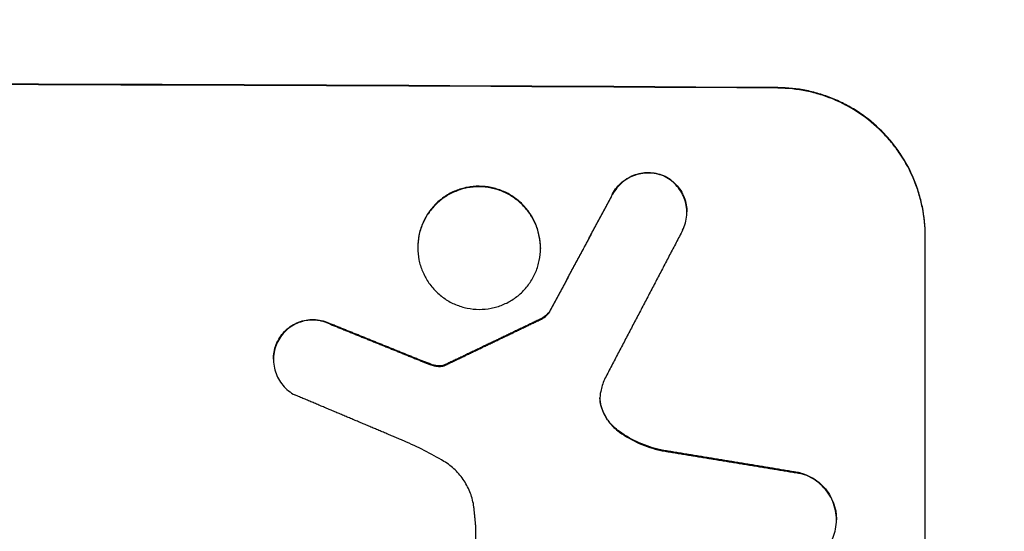
# Model space of a CAD drawing. Units: millimetres. Extents: x -3081 to 3361, y -2332 to 2722.
# Drawn here: x -1091 to -991, y -1207 to -1154 of the extents above; entities that cross this region are included whole.
import ezdxf

# ---------------------------------------------------------------- set-up
doc = ezdxf.new("R2010")
doc.units = ezdxf.units.MM
doc.header["$LTSCALE"] = 20
doc.linetypes.add('HIDDEN', pattern=[9.525, 6.35, -3.175])
doc.layers.add('2d', color=230, linetype='Continuous')
doc.layers.add('EN-Free_Space_Hatch', color=10, linetype='HIDDEN')

msp = doc.modelspace()

# ---------------------------------------------------------------- hatches: boundary and pattern name
at = {"layer": 'EN-Free_Space_Hatch'}
h = msp.add_hatch(dxfattribs=at)
h.set_pattern_fill('ANSI31', color=256, scale=100)
h.set_pattern_definition([(45, (-1530.18, -4e-13), (-224.506, 224.506), [])])
edge = h.paths.add_edge_path()
edge.add_line((-2147.63, -1332.08), (-2147.63, -19))
edge.add_arc((-1147.63, -19), 1000, 0, 180, ccw=False)
edge.add_line((-147.63, -19), (-147.63, -1332.08))
edge.add_arc((-1147.63, -1332.08), 1000, -180, 0, ccw=False)

# ---------------------------------------------------------------- linework, layer by layer
at = {"layer": '2d'}
for p, q in [((-1022.9, -1173.99, 26.39), (-1022.9, -1174.01, 26.39)), ((-998.63, -1241.39, 26.39), (-998.63, -1176.43, 26.39)), ((-1050.31, -1177.6, 26.39), (-1050.31, -1177.63, 26.39)), ((-1037.81, -1177.66, 26.39), (-1037.81, -1177.71, 26.39)), ((-1036.88, -1184.14, 26.39), (-1036.88, -1184.2, 26.39)), ((-1065, -1188.98, 26.39), (-1065, -1188.99, 26.39)), ((-1047.64, -1189.61, 26.39), (-1047.64, -1189.66, 26.39)), ((-1044.38, -1226.58, 26.39), (-1044.38, -1206.17, 26.39)), ((-1007.67, -1205.32, 26.39), (-1007.67, -1205.36, 26.39))]:
    msp.add_line(p, q, dxfattribs=at)
for major_axis, start_param, end_param in [((-1100, 0), -1.692918, -1.448675), ((-1099, 0), -1.69303, -1.448563)]:
    msp.add_ellipse((-1147.63, -1218.49, 26.39), major_axis=major_axis, ratio=0.052336, start_param=start_param, end_param=end_param, dxfattribs=at)
for points, knots in [([(-998.63, -1176.43, 26.39), (-998.63, -1175.43, 26.39), (-998.73, -1174.46, 26.39), (-999.02, -1173.01, 26.39), (-999.14, -1172.54, 26.39), (-999.43, -1171.59, 26.39), (-999.6, -1171.12, 26.39), (-1000.16, -1169.76, 26.39), (-1000.63, -1168.89, 26.39), (-1001.44, -1167.66, 26.39), (-1001.74, -1167.26, 26.39), (-1002.37, -1166.5, 26.39), (-1002.7, -1166.13, 26.39), (-1003.74, -1165.09, 26.39), (-1004.49, -1164.47, 26.39), (-1005.72, -1163.64, 26.39), (-1006.15, -1163.39, 26.39), (-1007.01, -1162.92, 26.39), (-1007.89, -1162.5, 26.39), (-1008.81, -1162.17, 26.39), (-1009.74, -1161.88, 26.39), (-1010.22, -1161.75, 26.39), (-1011.67, -1161.45, 26.39), (-1012.65, -1161.35, 26.39), (-1013.63, -1161.35, 26.39)], [0, 0, 0, 0, 0.00294113, 0.00294113, 0.0044117, 0.0044117, 0.00588227, 0.00588227, 0.0088234, 0.0088234, 0.01029397, 0.01029397, 0.01176454, 0.01176454, 0.01470567, 0.01470567, 0.01617624, 0.01617624, 0.01764681, 0.01911738, 0.01911738, 0.02058794, 0.02058794, 0.02352908, 0.02352908, 0.02352908, 0.02352908]), ([(-998.63, -1176.48, 26.39), (-998.63, -1175.49, 26.39), (-998.73, -1174.51, 26.39), (-999.02, -1173.07, 26.39), (-999.14, -1172.59, 26.39), (-999.43, -1171.64, 26.39), (-999.6, -1171.17, 26.39), (-1000.16, -1169.81, 26.39), (-1000.63, -1168.94, 26.39), (-1001.44, -1167.72, 26.39), (-1001.74, -1167.32, 26.39), (-1002.37, -1166.55, 26.39), (-1002.7, -1166.19, 26.39), (-1003.74, -1165.15, 26.39), (-1004.49, -1164.52, 26.39), (-1005.72, -1163.69, 26.39), (-1006.15, -1163.44, 26.39), (-1007.01, -1162.97, 26.39), (-1007.89, -1162.55, 26.39), (-1008.81, -1162.22, 26.39), (-1009.74, -1161.93, 26.39), (-1010.22, -1161.8, 26.39), (-1011.67, -1161.51, 26.39), (-1012.65, -1161.4, 26.39), (-1013.63, -1161.4, 26.39)], [0, 0, 0, 0, 0.00294116, 0.00294116, 0.00441174, 0.00441174, 0.00588231, 0.00588231, 0.00882347, 0.00882347, 0.01029405, 0.01029405, 0.01176463, 0.01176463, 0.01470579, 0.01470579, 0.01617636, 0.01617636, 0.01764694, 0.01911752, 0.01911752, 0.0205881, 0.0205881, 0.02352926, 0.02352926, 0.02352926, 0.02352926]), ([(-1030.46, -1172.15, 26.39), (-1030.34, -1171.92, 26.39), (-1030.2, -1171.71, 26.39), (-1029.87, -1171.31, 26.39), (-1029.69, -1171.12, 26.39), (-1029.29, -1170.79, 26.39), (-1029.08, -1170.64, 26.39), (-1028.63, -1170.39, 26.39), (-1028.39, -1170.28, 26.39), (-1027.9, -1170.12, 26.39), (-1027.65, -1170.06, 26.39), (-1027.14, -1169.99, 26.39), (-1026.88, -1169.98, 26.39), (-1026.36, -1170.01, 26.39), (-1026.11, -1170.05, 26.39), (-1025.6, -1170.17, 26.39), (-1025.35, -1170.26, 26.39), (-1025.12, -1170.37, 26.39)], [0, 0, 0, 0, 0.000776631, 0.000776631, 0.001553262, 0.001553262, 0.002329894, 0.002329894, 0.003106525, 0.003106525, 0.003883156, 0.003883156, 0.004659787, 0.004659787, 0.005436418, 0.005436418, 0.006213049, 0.006213049, 0.006213049, 0.006213049]), ([(-1025.12, -1170.42, 26.39), (-1025.35, -1170.31, 26.39), (-1025.6, -1170.23, 26.39), (-1026.1, -1170.1, 26.39), (-1026.36, -1170.06, 26.39), (-1026.88, -1170.04, 26.39), (-1027.13, -1170.05, 26.39), (-1027.64, -1170.11, 26.39), (-1027.9, -1170.17, 26.39), (-1028.39, -1170.34, 26.39), (-1028.62, -1170.44, 26.39), (-1029.07, -1170.69, 26.39), (-1029.29, -1170.84, 26.39), (-1029.69, -1171.17, 26.39), (-1029.87, -1171.35, 26.39), (-1030.19, -1171.76, 26.39), (-1030.34, -1171.98, 26.39), (-1030.46, -1172.21, 26.39)], [0, 0, 0, 0, 0.000776666, 0.000776666, 0.001553333, 0.001553333, 0.002329999, 0.002329999, 0.003106666, 0.003106666, 0.003883332, 0.003883332, 0.004659998, 0.004659998, 0.005436665, 0.005436665, 0.006213331, 0.006213331, 0.006213331, 0.006213331]), ([(-1025.12, -1170.37, 26.39), (-1024.88, -1170.49, 26.39), (-1024.66, -1170.63, 26.39), (-1024.25, -1170.96, 26.39), (-1024.05, -1171.15, 26.39), (-1023.71, -1171.55, 26.39), (-1023.56, -1171.76, 26.39), (-1023.3, -1172.22, 26.39), (-1023.19, -1172.47, 26.39), (-1023.03, -1172.97, 26.39), (-1022.97, -1173.23, 26.39), (-1022.91, -1173.66, 26.39), (-1022.9, -1173.83, 26.39), (-1022.9, -1173.99, 26.39)], [0, 0, 0, 0, 0.000789348, 0.000789348, 0.001578697, 0.001578697, 0.002368045, 0.002368045, 0.003157393, 0.003157393, 0.003946741, 0.003946741, 0.004448469, 0.004448469, 0.004448469, 0.004448469]), ([(-1023.33, -1175.86, 26.39), (-1023.21, -1175.62, 26.39), (-1023.12, -1175.37, 26.39), (-1022.98, -1174.87, 26.39), (-1022.93, -1174.6, 26.39), (-1022.9, -1174.08, 26.39), (-1022.9, -1173.81, 26.39), (-1022.97, -1173.29, 26.39), (-1023.03, -1173.03, 26.39), (-1023.19, -1172.53, 26.39), (-1023.3, -1172.28, 26.39), (-1023.56, -1171.82, 26.39), (-1023.71, -1171.6, 26.39), (-1024.05, -1171.2, 26.39), (-1024.24, -1171.02, 26.39), (-1024.66, -1170.69, 26.39), (-1024.88, -1170.54, 26.39), (-1025.12, -1170.42, 26.39)], [0, 0, 0, 0, 0.000789346, 0.000789346, 0.001578693, 0.001578693, 0.002368039, 0.002368039, 0.003157386, 0.003157386, 0.003946732, 0.003946732, 0.004736079, 0.004736079, 0.005525425, 0.005525425, 0.006314772, 0.006314772, 0.006314772, 0.006314772]), ([(-1044.06, -1171.39, 26.39), (-1044.46, -1171.39, 26.39), (-1044.87, -1171.42, 26.39), (-1045.47, -1171.54, 26.39), (-1045.67, -1171.59, 26.39), (-1046.06, -1171.71, 26.39), (-1046.25, -1171.77, 26.39), (-1046.82, -1172, 26.39), (-1047.18, -1172.19, 26.39), (-1047.86, -1172.65, 26.39), (-1048.18, -1172.9, 26.39), (-1048.61, -1173.33, 26.39), (-1048.75, -1173.48, 26.39), (-1049.01, -1173.8, 26.39), (-1049.13, -1173.96, 26.39), (-1049.48, -1174.47, 26.39), (-1049.67, -1174.83, 26.39), (-1049.91, -1175.39, 26.39), (-1049.98, -1175.59, 26.39), (-1050.1, -1175.98, 26.39), (-1050.15, -1176.18, 26.39), (-1050.27, -1176.78, 26.39), (-1050.31, -1177.18, 26.39), (-1050.31, -1177.6, 26.39), (-1050.31, -1177.6, 26.39), (-1050.31, -1177.6, 26.39)], [0.019583957, 0.019583957, 0.019583957, 0.019583957, 0.020807395, 0.020807395, 0.021419114, 0.021419114, 0.022030833, 0.022030833, 0.023254271, 0.023254271, 0.024477709, 0.024477709, 0.025089428, 0.025089428, 0.025701147, 0.025701147, 0.026924585, 0.026924585, 0.027536304, 0.027536304, 0.028148023, 0.028148023, 0.029371461, 0.029371461, 0.029377344, 0.029377344, 0.029377344, 0.029377344]), ([(-1044.06, -1171.44, 26.39), (-1044.46, -1171.44, 26.39), (-1044.87, -1171.48, 26.39), (-1045.47, -1171.59, 26.39), (-1045.67, -1171.64, 26.39), (-1046.06, -1171.76, 26.39), (-1046.25, -1171.83, 26.39), (-1046.82, -1172.06, 26.39), (-1047.18, -1172.25, 26.39), (-1047.86, -1172.7, 26.39), (-1048.18, -1172.95, 26.39), (-1048.61, -1173.38, 26.39), (-1048.75, -1173.53, 26.39), (-1049.01, -1173.85, 26.39), (-1049.13, -1174.01, 26.39), (-1049.48, -1174.52, 26.39), (-1049.67, -1174.88, 26.39), (-1049.91, -1175.44, 26.39), (-1049.98, -1175.64, 26.39), (-1050.1, -1176.03, 26.39), (-1050.15, -1176.23, 26.39), (-1050.27, -1176.83, 26.39), (-1050.31, -1177.23, 26.39), (-1050.31, -1178.06, 26.39), (-1050.27, -1178.47, 26.39), (-1050.15, -1179.07, 26.39), (-1050.1, -1179.27, 26.39), (-1049.98, -1179.66, 26.39), (-1049.91, -1179.85, 26.39), (-1049.67, -1180.42, 26.39), (-1049.48, -1180.78, 26.39), (-1049.03, -1181.46, 26.39), (-1048.76, -1181.79, 26.39), (-1048.19, -1182.37, 26.39), (-1047.87, -1182.62, 26.39), (-1047.36, -1182.97, 26.39), (-1047.18, -1183.08, 26.39), (-1046.82, -1183.27, 26.39), (-1046.64, -1183.36, 26.39), (-1046.07, -1183.59, 26.39), (-1045.68, -1183.71, 26.39), (-1044.88, -1183.88, 26.39), (-1044.47, -1183.92, 26.39), (-1044.06, -1183.92, 26.39)], [0.01958404, 0.01958404, 0.01958404, 0.01958404, 0.02080748, 0.02080748, 0.0214192, 0.0214192, 0.02203092, 0.02203092, 0.02325437, 0.02325437, 0.02447781, 0.02447781, 0.02508953, 0.02508953, 0.02570125, 0.02570125, 0.0269247, 0.0269247, 0.02753642, 0.02753642, 0.02814814, 0.02814814, 0.02937158, 0.02937158, 0.03059502, 0.03059502, 0.03120675, 0.03120675, 0.03181847, 0.03181847, 0.03304191, 0.03304191, 0.03426535, 0.03426535, 0.03548879, 0.03548879, 0.03610052, 0.03610052, 0.03671224, 0.03671224, 0.03793568, 0.03793568, 0.03915912, 0.03915912, 0.03915912, 0.03915912]), ([(-1037.81, -1177.66, 26.39), (-1037.81, -1177.25, 26.39), (-1037.85, -1176.84, 26.39), (-1038.01, -1176.04, 26.39), (-1038.13, -1175.65, 26.39), (-1038.36, -1175.08, 26.39), (-1038.45, -1174.89, 26.39), (-1038.65, -1174.53, 26.39), (-1038.75, -1174.35, 26.39), (-1039.09, -1173.84, 26.39), (-1039.35, -1173.53, 26.39), (-1039.93, -1172.94, 26.39), (-1040.25, -1172.68, 26.39), (-1040.76, -1172.34, 26.39), (-1040.93, -1172.24, 26.39), (-1041.29, -1172.04, 26.39), (-1041.48, -1171.95, 26.39), (-1042.05, -1171.72, 26.39), (-1042.44, -1171.6, 26.39), (-1043.24, -1171.43, 26.39), (-1043.65, -1171.39, 26.39), (-1044.06, -1171.39, 26.39)], [0.009794619, 0.009794619, 0.009794619, 0.009794619, 0.011015976, 0.011015976, 0.012239973, 0.012239973, 0.012851972, 0.012851972, 0.01346397, 0.01346397, 0.014687968, 0.014687968, 0.015911965, 0.015911965, 0.016523963, 0.016523963, 0.017135962, 0.017135962, 0.018359959, 0.018359959, 0.019583957, 0.019583957, 0.019583957, 0.019583957]), ([(-1044.06, -1183.92, 26.39), (-1043.64, -1183.93, 26.39), (-1043.24, -1183.89, 26.39), (-1042.64, -1183.77, 26.39), (-1042.44, -1183.72, 26.39), (-1042.05, -1183.61, 26.39), (-1041.86, -1183.54, 26.39), (-1041.29, -1183.31, 26.39), (-1040.93, -1183.12, 26.39), (-1040.25, -1182.67, 26.39), (-1039.93, -1182.41, 26.39), (-1039.35, -1181.84, 26.39), (-1039.09, -1181.52, 26.39), (-1038.75, -1181.01, 26.39), (-1038.64, -1180.84, 26.39), (-1038.45, -1180.48, 26.39), (-1038.36, -1180.29, 26.39), (-1038.13, -1179.73, 26.39), (-1038.01, -1179.34, 26.39), (-1037.85, -1178.53, 26.39), (-1037.81, -1178.13, 26.39), (-1037.81, -1177.31, 26.39), (-1037.85, -1176.89, 26.39), (-1038.01, -1176.09, 26.39), (-1038.13, -1175.7, 26.39), (-1038.36, -1175.13, 26.39), (-1038.45, -1174.94, 26.39), (-1038.65, -1174.58, 26.39), (-1038.75, -1174.41, 26.39), (-1039.09, -1173.9, 26.39), (-1039.35, -1173.58, 26.39), (-1039.93, -1173, 26.39), (-1040.25, -1172.74, 26.39), (-1040.76, -1172.39, 26.39), (-1040.93, -1172.29, 26.39), (-1041.29, -1172.09, 26.39), (-1041.48, -1172.01, 26.39), (-1042.05, -1171.77, 26.39), (-1042.44, -1171.65, 26.39), (-1043.24, -1171.49, 26.39), (-1043.65, -1171.44, 26.39), (-1044.06, -1171.44, 26.39)], [0, 0, 0, 0, 0.001224, 0.001224, 0.001836, 0.001836, 0.002448, 0.002448, 0.00367201, 0.00367201, 0.00489601, 0.00489601, 0.00612001, 0.00612001, 0.00673201, 0.00673201, 0.00734401, 0.00734401, 0.00856802, 0.00856802, 0.00979202, 0.00979202, 0.01101602, 0.01101602, 0.01224002, 0.01224002, 0.01285203, 0.01285203, 0.01346403, 0.01346403, 0.01468803, 0.01468803, 0.01591203, 0.01591203, 0.01652403, 0.01652403, 0.01713603, 0.01713603, 0.01836004, 0.01836004, 0.01958404, 0.01958404, 0.01958404, 0.01958404]), ([(-1036.88, -1184.14, 26.39), (-1037, -1184.31, 26.39), (-1037.15, -1184.46, 26.39), (-1037.47, -1184.73, 26.39), (-1037.65, -1184.84, 26.39), (-1037.85, -1184.93, 26.39)], [0, 0, 0, 0, 0.000629338, 0.000629338, 0.001258677, 0.001258677, 0.001258677, 0.001258677]), ([(-1064.56, -1187.15, 26.39), (-1064.44, -1186.91, 26.39), (-1064.3, -1186.69, 26.39), (-1063.98, -1186.28, 26.39), (-1063.8, -1186.09, 26.39), (-1063.4, -1185.75, 26.39), (-1063.19, -1185.6, 26.39), (-1062.74, -1185.35, 26.39), (-1062.5, -1185.24, 26.39), (-1062, -1185.08, 26.39), (-1061.75, -1185.02, 26.39), (-1061.23, -1184.96, 26.39), (-1060.97, -1184.95, 26.39), (-1060.45, -1184.99, 26.39), (-1060.19, -1185.03, 26.39), (-1059.69, -1185.17, 26.39), (-1059.44, -1185.27, 26.39), (-1059.21, -1185.39, 26.39)], [0, 0, 0, 0, 0.00078064, 0.00078064, 0.00156128, 0.00156128, 0.00234192, 0.00234192, 0.00312256, 0.00312256, 0.0039032, 0.0039032, 0.00468384, 0.00468384, 0.005464481, 0.005464481, 0.006245121, 0.006245121, 0.006245121, 0.006245121]), ([(-1059.21, -1185.44, 26.39), (-1059.44, -1185.32, 26.39), (-1059.68, -1185.23, 26.39), (-1060.19, -1185.09, 26.39), (-1060.45, -1185.04, 26.39), (-1060.97, -1185.01, 26.39), (-1061.23, -1185.01, 26.39), (-1061.74, -1185.07, 26.39), (-1062, -1185.13, 26.39), (-1062.49, -1185.29, 26.39), (-1062.73, -1185.4, 26.39), (-1063.19, -1185.65, 26.39), (-1063.4, -1185.8, 26.39), (-1063.8, -1186.14, 26.39), (-1063.98, -1186.33, 26.39), (-1064.3, -1186.74, 26.39), (-1064.44, -1186.96, 26.39), (-1064.56, -1187.2, 26.39)], [0, 0, 0, 0, 0.000780646, 0.000780646, 0.001561293, 0.001561293, 0.002341939, 0.002341939, 0.003122585, 0.003122585, 0.003903232, 0.003903232, 0.004683878, 0.004683878, 0.005464524, 0.005464524, 0.006245171, 0.006245171, 0.006245171, 0.006245171]), ([(-1037.85, -1184.98, 26.39), (-1037.65, -1184.89, 26.39), (-1037.48, -1184.78, 26.39), (-1037.15, -1184.52, 26.39), (-1037, -1184.37, 26.39), (-1036.88, -1184.2, 26.39)], [0, 0, 0, 0, 0.000629359, 0.000629359, 0.001258717, 0.001258717, 0.001258717, 0.001258717]), ([(-1065, -1188.98, 26.39), (-1065, -1188.87, 26.39), (-1064.99, -1188.77, 26.39), (-1064.97, -1188.4, 26.39), (-1064.92, -1188.14, 26.39), (-1064.78, -1187.63, 26.39), (-1064.68, -1187.38, 26.39), (-1064.56, -1187.15, 26.39)], [0.004423746, 0.004423746, 0.004423746, 0.004423746, 0.004734688, 0.004734688, 0.005523803, 0.005523803, 0.006312918, 0.006312918, 0.006312918, 0.006312918]), ([(-1064.56, -1187.2, 26.39), (-1064.68, -1187.44, 26.39), (-1064.78, -1187.68, 26.39), (-1064.92, -1188.19, 26.39), (-1064.96, -1188.45, 26.39), (-1065.01, -1188.98, 26.39), (-1065, -1189.24, 26.39), (-1064.94, -1189.76, 26.39), (-1064.88, -1190.03, 26.39), (-1064.72, -1190.53, 26.39), (-1064.62, -1190.77, 26.39), (-1064.36, -1191.23, 26.39), (-1064.21, -1191.45, 26.39), (-1063.87, -1191.86, 26.39), (-1063.68, -1192.04, 26.39), (-1063.26, -1192.37, 26.39), (-1063.04, -1192.52, 26.39), (-1062.81, -1192.64, 26.39)], [0, 0, 0, 0, 0.000789112, 0.000789112, 0.001578225, 0.001578225, 0.002367337, 0.002367337, 0.00315645, 0.00315645, 0.003945562, 0.003945562, 0.004734675, 0.004734675, 0.005523787, 0.005523787, 0.0063129, 0.0063129, 0.0063129, 0.0063129]), ([(-1031.68, -1192.28, 26.39), (-1031.74, -1192.57, 26.39), (-1031.77, -1192.87, 26.39), (-1031.74, -1193.31, 26.39), (-1031.72, -1193.46, 26.39), (-1031.66, -1193.75, 26.39), (-1031.62, -1193.89, 26.39), (-1031.57, -1194.03, 26.39)], [0, 0, 0, 0, 0.000885348, 0.000885348, 0.001328022, 0.001328022, 0.001770696, 0.001770696, 0.001770696, 0.001770696]), ([(-1031.57, -1193.98, 26.39), (-1031.67, -1193.7, 26.39), (-1031.73, -1193.41, 26.39), (-1031.75, -1193.06, 26.39), (-1031.75, -1193, 26.39), (-1031.75, -1192.94, 26.39)], [0, 0, 0, 0, 0.000885353, 0.000885353, 0.001057684, 0.001057684, 0.001057684, 0.001057684]), ([(-1029.77, -1196.37, 26.39), (-1030.19, -1196.07, 26.39), (-1030.55, -1195.72, 26.39), (-1031.01, -1195.11, 26.39), (-1031.14, -1194.9, 26.39), (-1031.38, -1194.45, 26.39), (-1031.49, -1194.22, 26.39), (-1031.57, -1193.98, 26.39)], [0, 0, 0, 0, 0.001509095, 0.001509095, 0.002263643, 0.002263643, 0.003018191, 0.003018191, 0.003018191, 0.003018191]), ([(-1031.57, -1194.03, 26.39), (-1031.4, -1194.52, 26.39), (-1031.16, -1194.96, 26.39), (-1030.7, -1195.57, 26.39), (-1030.53, -1195.76, 26.39), (-1030.17, -1196.11, 26.39), (-1029.98, -1196.27, 26.39), (-1029.77, -1196.42, 26.39)], [0, 0, 0, 0, 0.001509039, 0.001509039, 0.002263559, 0.002263559, 0.003018079, 0.003018079, 0.003018079, 0.003018079]), ([(-1025.56, -1198.24, 26.39), (-1026.32, -1198.07, 26.39), (-1027.06, -1197.82, 26.39), (-1028.46, -1197.2, 26.39), (-1029.13, -1196.82, 26.39), (-1029.77, -1196.37, 26.39)], [0, 0, 0, 0, 0.002309809, 0.002309809, 0.004619617, 0.004619617, 0.004619617, 0.004619617]), ([(-1029.77, -1196.42, 26.39), (-1029.13, -1196.87, 26.39), (-1028.46, -1197.25, 26.39), (-1027.06, -1197.88, 26.39), (-1026.32, -1198.12, 26.39), (-1025.56, -1198.29, 26.39)], [0, 0, 0, 0, 0.00230983, 0.00230983, 0.00461966, 0.00461966, 0.00461966, 0.00461966]), ([(-1044.59, -1204.04, 26.39), (-1044.65, -1203.56, 26.39), (-1044.77, -1203.1, 26.39), (-1045.11, -1202.21, 26.39), (-1045.33, -1201.78, 26.39), (-1045.85, -1200.98, 26.39), (-1046.16, -1200.61, 26.39), (-1046.85, -1199.94, 26.39), (-1047.23, -1199.65, 26.39), (-1047.64, -1199.4, 26.39)], [0, 0, 0, 0, 0.001428171, 0.001428171, 0.002856342, 0.002856342, 0.004284513, 0.004284513, 0.005712684, 0.005712684, 0.005712684, 0.005712684]), ([(-1011.37, -1200.57, 26.39), (-1011.06, -1200.65, 26.39), (-1010.76, -1200.76, 26.39), (-1010.19, -1201.03, 26.39), (-1009.91, -1201.19, 26.39), (-1009.4, -1201.57, 26.39), (-1009.17, -1201.79, 26.39), (-1008.74, -1202.25, 26.39), (-1008.55, -1202.51, 26.39), (-1008.22, -1203.06, 26.39), (-1008.08, -1203.34, 26.39), (-1007.91, -1203.79, 26.39), (-1007.87, -1203.95, 26.39), (-1007.79, -1204.26, 26.39), (-1007.75, -1204.41, 26.39), (-1007.69, -1204.82, 26.39), (-1007.67, -1205.07, 26.39), (-1007.67, -1205.32, 26.39)], [0, 0, 0, 0, 0.00095084, 0.00095084, 0.00190168, 0.00190168, 0.002852519, 0.002852519, 0.003803359, 0.003803359, 0.004754199, 0.004754199, 0.005229619, 0.005229619, 0.005705039, 0.005705039, 0.006462196, 0.006462196, 0.006462196, 0.006462196]), ([(-1007.81, -1206.52, 26.39), (-1007.73, -1206.21, 26.39), (-1007.69, -1205.89, 26.39), (-1007.66, -1205.26, 26.39), (-1007.68, -1204.94, 26.39), (-1007.78, -1204.31, 26.39), (-1007.86, -1204, 26.39), (-1008.07, -1203.4, 26.39), (-1008.21, -1203.11, 26.39), (-1008.54, -1202.57, 26.39), (-1008.73, -1202.32, 26.39), (-1009.16, -1201.84, 26.39), (-1009.4, -1201.63, 26.39), (-1009.91, -1201.25, 26.39), (-1010.18, -1201.09, 26.39), (-1010.76, -1200.81, 26.39), (-1011.06, -1200.7, 26.39), (-1011.37, -1200.62, 26.39)], [0, 0, 0, 0, 0.000950837, 0.000950837, 0.001901674, 0.001901674, 0.002852511, 0.002852511, 0.003803348, 0.003803348, 0.004754185, 0.004754185, 0.005705022, 0.005705022, 0.006655859, 0.006655859, 0.007606696, 0.007606696, 0.007606696, 0.007606696]), ([(-1012.54, -1210.21, 26.39), (-1012.27, -1210.21, 26.39), (-1012, -1210.19, 26.39), (-1011.47, -1210.1, 26.39), (-1011.21, -1210.04, 26.39), (-1010.7, -1209.87, 26.39), (-1010.45, -1209.76, 26.39), (-1009.97, -1209.5, 26.39), (-1009.75, -1209.36, 26.39), (-1009.32, -1209.03, 26.39), (-1009.12, -1208.85, 26.39), (-1008.76, -1208.45, 26.39), (-1008.59, -1208.23, 26.39), (-1008.3, -1207.78, 26.39), (-1008.17, -1207.54, 26.39), (-1007.96, -1207.04, 26.39), (-1007.87, -1206.79, 26.39), (-1007.81, -1206.52, 26.39)], [0.001060641, 0.001060641, 0.001060641, 0.001060641, 0.001871536, 0.001871536, 0.002682431, 0.002682431, 0.003493326, 0.003493326, 0.004304221, 0.004304221, 0.005115116, 0.005115116, 0.005926011, 0.005926011, 0.006736905, 0.006736905, 0.0075478, 0.0075478, 0.0075478, 0.0075478])]:
    msp.add_open_spline(points, degree=3, knots=knots, dxfattribs=at)
for points, weights in [([(-1030.46, -1172.15, 26.39), (-1032.6, -1176.15, 26.39), (-1034.74, -1180.15, 26.39), (-1036.88, -1184.14, 26.39)], [1, 0.999997128026, 0.999997128026, 1]), ([(-1036.88, -1184.2, 26.39), (-1034.74, -1180.2, 26.39), (-1032.6, -1176.2, 26.39), (-1030.46, -1172.21, 26.39)], [1, 0.999997122735, 0.999997122735, 1]), ([(-1023.33, -1175.86, 26.39), (-1025.98, -1180.92, 26.39), (-1028.64, -1185.99, 26.39), (-1031.3, -1191.06, 26.39)], [1, 0.999995560157, 0.999995560157, 1]), ([(-1037.85, -1184.93, 26.39), (-1041.04, -1186.46, 26.39), (-1044.23, -1187.99, 26.39), (-1047.43, -1189.52, 26.39)], [1, 0.99999361095, 0.99999361095, 1]), ([(-1047.43, -1189.57, 26.39), (-1044.23, -1188.04, 26.39), (-1041.04, -1186.51, 26.39), (-1037.85, -1184.98, 26.39)], [1, 0.9999935992, 0.9999935992, 1]), ([(-1049.85, -1189.18, 26.39), (-1052.97, -1187.91, 26.39), (-1056.09, -1186.65, 26.39), (-1059.21, -1185.39, 26.39)], [1, 0.999993917924, 0.999993917924, 1]), ([(-1059.21, -1185.44, 26.39), (-1056.09, -1186.7, 26.39), (-1052.97, -1187.96, 26.39), (-1049.85, -1189.23, 26.39)], [1, 0.99999390676, 0.99999390676, 1]), ([(-1048.99, -1189.5, 26.39), (-1049.28, -1189.39, 26.39), (-1049.56, -1189.29, 26.39), (-1049.85, -1189.18, 26.39)], [1, 0.999999948768, 0.999999948768, 1]), ([(-1049.85, -1189.23, 26.39), (-1049.56, -1189.34, 26.39), (-1049.28, -1189.45, 26.39), (-1048.99, -1189.56, 26.39)], [1, 0.999999948674, 0.999999948674, 1]), ([(-1047.43, -1189.52, 26.39), (-1047.5, -1189.55, 26.39), (-1047.57, -1189.58, 26.39), (-1047.64, -1189.61, 26.39)], [1, 0.999999996821, 0.999999996821, 1]), ([(-1047.64, -1189.66, 26.39), (-1047.57, -1189.63, 26.39), (-1047.5, -1189.6, 26.39), (-1047.43, -1189.57, 26.39)], [1, 0.999999996815, 0.999999996815, 1]), ([(-1051.72, -1197.32, 26.39), (-1055.42, -1195.76, 26.39), (-1059.11, -1194.2, 26.39), (-1062.81, -1192.64, 26.39)], [1, 0.999991449715, 0.999991449715, 1]), ([(-1011.37, -1200.57, 26.39), (-1016.09, -1199.79, 26.39), (-1020.83, -1199.01, 26.39), (-1025.56, -1198.24, 26.39)], [1, 0.999985901762, 0.999985901762, 1]), ([(-1025.56, -1198.29, 26.39), (-1020.83, -1199.07, 26.39), (-1016.09, -1199.84, 26.39), (-1011.37, -1200.62, 26.39)], [1, 0.99998587571, 0.99998587571, 1]), ([(-1044.38, -1206.17, 26.39), (-1044.45, -1205.46, 26.39), (-1044.52, -1204.75, 26.39), (-1044.59, -1204.04, 26.39)], [1, 0.999999997158, 0.999999997158, 1])]:
    msp.add_rational_spline(points, weights, degree=3, dxfattribs=at)
for points in [[(-1048.3, -1189.67, 26.39), (-1048.54, -1189.64, 26.39), (-1048.77, -1189.59, 26.39), (-1048.99, -1189.5, 26.39)], [(-1048.99, -1189.56, 26.39), (-1048.77, -1189.64, 26.39), (-1048.54, -1189.7, 26.39), (-1048.3, -1189.72, 26.39)], [(-1048.12, -1189.68, 26.39), (-1048.18, -1189.68, 26.39), (-1048.24, -1189.68, 26.39), (-1048.3, -1189.67, 26.39)], [(-1048.3, -1189.72, 26.39), (-1048.24, -1189.73, 26.39), (-1048.18, -1189.73, 26.39), (-1048.12, -1189.73, 26.39)], [(-1047.64, -1189.61, 26.39), (-1047.8, -1189.66, 26.39), (-1047.96, -1189.68, 26.39), (-1048.12, -1189.68, 26.39)], [(-1048.12, -1189.73, 26.39), (-1047.96, -1189.74, 26.39), (-1047.8, -1189.71, 26.39), (-1047.64, -1189.66, 26.39)], [(-1031.3, -1191.06, 26.39), (-1031.46, -1191.46, 26.39), (-1031.58, -1191.86, 26.39), (-1031.68, -1192.28, 26.39)], [(-1047.64, -1199.4, 26.39), (-1048.95, -1198.61, 26.39), (-1050.31, -1197.92, 26.39), (-1051.72, -1197.32, 26.39)]]:
    msp.add_open_spline(points, degree=3, dxfattribs=at)

doc.saveas('drawing.dxf')
